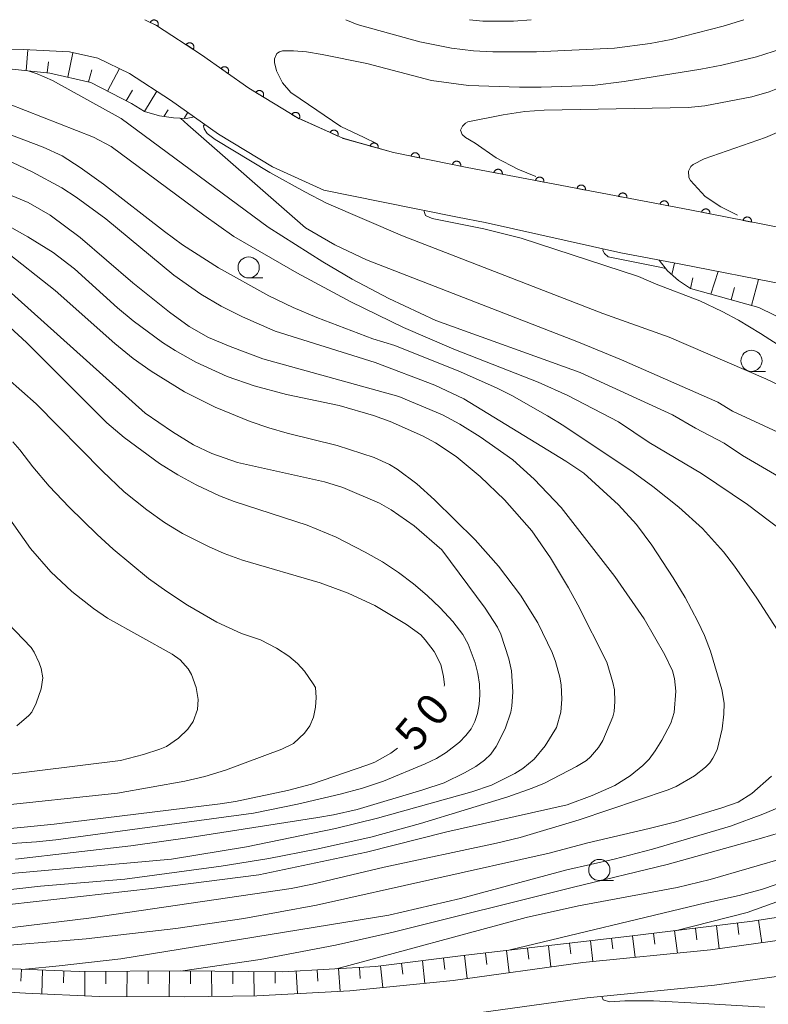
# Model space of a CAD drawing. Units: millimetres. Extents: x -80000 to -78000, y 30000 to 31500.
# Drawn here: x -78715 to -78626, y 31383 to 31500 of the extents above; entities that cross this region are included whole.
import ezdxf

# ---------------------------------------------------------------- set-up
doc = ezdxf.new("R2010")
doc.units = ezdxf.units.MM
for name, color, linetype, lineweight in [('210100_道路縁（街区線）', 7, 'Continuous', 15), ('610111_人工斜面(上)', 7, 'Continuous', 9), ('610199_人工斜面(中)', 7, 'Continuous', 9), ('611000_被覆(直)', 7, 'Continuous', 20), ('633100_広葉樹林', 7, 'Continuous', 9), ('710100_等高線（計曲線）', 7, 'Continuous', 20), ('710107_等高線（計曲線）（注記）', 7, 'Continuous', 20), ('710200_等高線（主曲線）', 7, 'Continuous', 9)]:
    doc.layers.add(name, color=color, linetype=linetype, lineweight=lineweight)
doc.styles.add('Style-WORKING', font='txt')

msp = doc.modelspace()

# ---------------------------------------------------------------- linework, layer by layer
at = {"layer": '210100_道路縁（街区線）', "flags": 128}
for points in [[(-78699.79, 31500), (-78698.39, 31499.33), (-78693.07, 31495.85), (-78687.49, 31491.9), (-78681.64, 31488.34), (-78676.36, 31485.96), (-78670.39, 31484.27), (-78661.64, 31482.5), (-78635.34, 31477.48), (-78622.09, 31474.89), (-78615.85, 31472.96), (-78611.86, 31470.77), (-78607.4, 31467.72), (-78601.37, 31462.96), (-78599.81, 31460.55), (-78591.43, 31457.89), (-78583.66, 31464.52), (-78584.12, 31466.69), (-78584.62, 31470.76), (-78584.88, 31473.69), (-78584.71, 31477.23), (-78583.19, 31481.25), (-78580.39, 31488.47), (-78574.9, 31500)], [(-78623.68, 31468.57), (-78636.57, 31471.1), (-78643.48, 31472.42), (-78659.53, 31475.99), (-78662.79, 31476.61), (-78671.8, 31478.43), (-78678.59, 31479.83), (-78684.68, 31482.58), (-78691.06, 31486.47), (-78696.73, 31490.48), (-78701.59, 31493.65), (-78705.35, 31495.46), (-78708.67, 31496.18), (-78714.18, 31496.48), (-78721.1, 31496.34)], [(-78721.17, 31385.22), (-78713.9, 31384.78), (-78705.17, 31384.41), (-78695.08, 31384.35), (-78686.53, 31384.47), (-78675.52, 31385.08), (-78663.32, 31386.28), (-78647.96, 31388.41), (-78632.9, 31389.9), (-78620.74, 31391.6), (-78613.3, 31393.19), (-78606.26, 31395.62), (-78600.49, 31399.68), (-78594.86, 31404.44), (-78588.51, 31410.31), (-78582.99, 31415.59), (-78577.82, 31419.57)], [(-78721.36, 31381.03), (-78714.11, 31380.59), (-78705.27, 31380.21), (-78695.06, 31380.15), (-78686.38, 31380.27), (-78675.2, 31380.89), (-78662.83, 31382.11), (-78647.47, 31384.24), (-78632.4, 31385.72), (-78620.01, 31387.46), (-78612.17, 31389.13), (-78604.33, 31391.84), (-78597.92, 31396.35), (-78592.08, 31401.29), (-78585.63, 31407.25), (-78580.25, 31412.4), (-78576.48, 31415.3), (-78574.63, 31415.52), (-78570.31, 31415.13), (-78566.47, 31413.01), (-78565.03, 31409.1), (-78575.84, 31379.03)]]:
    msp.add_lwpolyline(points, dxfattribs=at)
at = {"layer": '610111_人工斜面(上)', "flags": 128}
for points in [[(-78693.92, 31488.49), (-78694.9, 31488.29), (-78696.37, 31488.4), (-78698.05, 31488.61), (-78699.81, 31489.13), (-78701.36, 31490.08), (-78706.15, 31492.58), (-78711.01, 31493.67), (-78715.47, 31494.13), (-78718.79, 31494.12), (-78720.21, 31494.55), (-78721.26, 31495.24), (-78722.46, 31496.29)], [(-78587.2, 31447.53), (-78595.6, 31448.06), (-78602.44, 31450.13), (-78609.15, 31454.43), (-78615.18, 31459.15), (-78621.45, 31463.14), (-78627.17, 31465.93), (-78635.25, 31468.18), (-78636.65, 31469.13), (-78637.97, 31470.29), (-78638.94, 31471.55)], [(-78722.41, 31387.94), (-78707.55, 31387.36), (-78695.51, 31387.45), (-78683.45, 31387.31), (-78672.51, 31387.94), (-78661.8, 31389.27), (-78642.47, 31391.52), (-78627.91, 31393.3), (-78618.99, 31394.71), (-78611.84, 31396.64), (-78606, 31398.93), (-78601.06, 31402.55), (-78594.88, 31408.06), (-78587.48, 31414.76), (-78581.54, 31420.08), (-78580.97, 31421.57), (-78581.03, 31423.42), (-78581.98, 31427.78), (-78582.82, 31431.18), (-78582.66, 31432.36), (-78580.69, 31435.21), (-78578.78, 31436.65), (-78574.33, 31438.26)]]:
    msp.add_lwpolyline(points, dxfattribs=at)
at = {"layer": '610199_人工斜面(中)', "flags": 128}
for points in [[(-78713.8, 31493.96), (-78713.63, 31496.45)], [(-78708.87, 31493.19), (-78708.28, 31496.09)], [(-78711.31, 31493.7), (-78711.19, 31495.01)], [(-78706.43, 31492.64), (-78706.04, 31494.08)], [(-78704.19, 31491.55), (-78702.76, 31494.22)], [(-78701.97, 31490.39), (-78701.25, 31491.67)], [(-78699.81, 31489.13), (-78698.34, 31491.53)], [(-78697.53, 31488.54), (-78697, 31489.33)], [(-78695.14, 31488.31), (-78694.7, 31489.04)], [(-78637.44, 31469.83), (-78637.12, 31471.2)], [(-78632.85, 31467.51), (-78631.97, 31470.2)], [(-78635.25, 31468.18), (-78634.99, 31469.46)], [(-78628.03, 31466.17), (-78627.21, 31469.27)], [(-78630.44, 31466.84), (-78630.04, 31468.29)], [(-78627.22, 31393.41), (-78626.83, 31390.75)], [(-78637.15, 31392.17), (-78636.8, 31389.51)], [(-78634.67, 31392.47), (-78634.5, 31391.11)], [(-78632.18, 31392.78), (-78631.86, 31390.04)], [(-78629.7, 31393.08), (-78629.54, 31391.74)], [(-78647.08, 31390.98), (-78646.78, 31388.53)], [(-78644.59, 31391.27), (-78644.44, 31390.02)], [(-78642.11, 31391.56), (-78641.78, 31389.02)], [(-78639.63, 31391.87), (-78639.46, 31390.57)], [(-78657.01, 31389.83), (-78656.71, 31387.2)], [(-78654.53, 31390.12), (-78654.38, 31388.83)], [(-78652.04, 31390.41), (-78651.76, 31387.89)], [(-78649.56, 31390.7), (-78649.41, 31389.46)], [(-78666.94, 31388.63), (-78666.65, 31385.95)], [(-78664.46, 31388.94), (-78664.3, 31387.57)], [(-78661.98, 31389.25), (-78661.66, 31386.51)], [(-78659.49, 31389.54), (-78659.34, 31388.2)], [(-78714.37, 31387.63), (-78714.43, 31386.22)], [(-78711.87, 31387.53), (-78711.96, 31384.7)], [(-78709.37, 31387.43), (-78709.41, 31386.01)], [(-78706.88, 31387.37), (-78706.89, 31384.49)], [(-78704.38, 31387.39), (-78704.38, 31385.9)], [(-78701.88, 31387.4), (-78701.9, 31384.39)], [(-78699.38, 31387.42), (-78699.39, 31385.9)], [(-78696.88, 31387.44), (-78696.9, 31384.36)], [(-78694.38, 31387.44), (-78694.39, 31385.9)], [(-78691.88, 31387.41), (-78691.87, 31384.4)], [(-78689.38, 31387.38), (-78689.36, 31385.9)], [(-78681.88, 31387.4), (-78681.73, 31384.74)], [(-78679.38, 31387.54), (-78679.3, 31386.21)], [(-78676.89, 31387.69), (-78676.69, 31385.01)], [(-78674.39, 31387.83), (-78674.3, 31386.52)], [(-78671.9, 31388.01), (-78671.63, 31385.46)], [(-78669.42, 31388.32), (-78669.28, 31387.02)], [(-78686.88, 31387.35), (-78686.85, 31384.47)], [(-78684.38, 31387.32), (-78684.36, 31385.96)]]:
    msp.add_lwpolyline(points, dxfattribs=at)
at = {"layer": '611000_被覆(直)', "flags": 128}
for points in [[(-78621.2, 31474.61), (-78622.09, 31474.89), (-78635.34, 31477.48), (-78661.64, 31482.5), (-78670.37, 31484.27), (-78670.39, 31484.27), (-78676.33, 31485.95), (-78676.36, 31485.96), (-78681.61, 31488.33), (-78681.64, 31488.34), (-78687.48, 31491.89), (-78687.49, 31491.9), (-78693.07, 31495.85), (-78698.39, 31499.33), (-78699.79, 31500)], [(-78698.232, 31499.255), (-78698.215, 31499.295), (-78698.202, 31499.336), (-78698.192, 31499.378), (-78698.186, 31499.422), (-78698.184, 31499.465), (-78698.185, 31499.509), (-78698.19, 31499.552), (-78698.199, 31499.595), (-78698.211, 31499.637), (-78698.228, 31499.677), (-78698.247, 31499.716), (-78698.271, 31499.753), (-78698.297, 31499.788), (-78698.326, 31499.821), (-78698.358, 31499.85), (-78698.392, 31499.877), (-78698.429, 31499.901), (-78698.468, 31499.921), (-78698.508, 31499.939), (-78698.549, 31499.952), (-78698.591, 31499.962), (-78698.635, 31499.968), (-78698.678, 31499.97), (-78698.722, 31499.969), (-78698.765, 31499.964), (-78698.808, 31499.954), (-78698.85, 31499.943), (-78698.89, 31499.925), (-78698.929, 31499.906), (-78698.966, 31499.883), (-78699.001, 31499.856), (-78699.033, 31499.828), (-78699.063, 31499.795), (-78699.09, 31499.761), (-78699.114, 31499.725), (-78699.134, 31499.686)], [(-78699.134, 31499.686), (-78698.232, 31499.255)], [(-78694.059, 31496.497), (-78694.037, 31496.535), (-78694.019, 31496.574), (-78694.003, 31496.614), (-78693.991, 31496.657), (-78693.983, 31496.7), (-78693.979, 31496.743), (-78693.978, 31496.787), (-78693.982, 31496.83), (-78693.988, 31496.873), (-78694, 31496.916), (-78694.013, 31496.957), (-78694.032, 31496.996), (-78694.053, 31497.035), (-78694.077, 31497.071), (-78694.106, 31497.105), (-78694.136, 31497.135), (-78694.168, 31497.164), (-78694.204, 31497.189), (-78694.242, 31497.212), (-78694.281, 31497.23), (-78694.321, 31497.246), (-78694.364, 31497.258), (-78694.406, 31497.266), (-78694.45, 31497.27), (-78694.494, 31497.271), (-78694.537, 31497.267), (-78694.58, 31497.261), (-78694.623, 31497.249), (-78694.664, 31497.236), (-78694.703, 31497.217), (-78694.741, 31497.195), (-78694.778, 31497.171), (-78694.811, 31497.143), (-78694.842, 31497.113), (-78694.871, 31497.08), (-78694.896, 31497.045)], [(-78694.896, 31497.045), (-78694.059, 31496.497)], [(-78689.954, 31493.644), (-78689.93, 31493.681), (-78689.91, 31493.72), (-78689.893, 31493.759), (-78689.88, 31493.801), (-78689.87, 31493.844), (-78689.864, 31493.887), (-78689.862, 31493.93), (-78689.864, 31493.974), (-78689.869, 31494.018), (-78689.879, 31494.06), (-78689.891, 31494.102), (-78689.908, 31494.142), (-78689.928, 31494.181), (-78689.951, 31494.218), (-78689.978, 31494.253), (-78690.007, 31494.284), (-78690.038, 31494.314), (-78690.073, 31494.341), (-78690.11, 31494.365), (-78690.149, 31494.385), (-78690.188, 31494.402), (-78690.23, 31494.416), (-78690.273, 31494.425), (-78690.316, 31494.431), (-78690.359, 31494.434), (-78690.403, 31494.431), (-78690.447, 31494.427), (-78690.489, 31494.416), (-78690.531, 31494.404), (-78690.571, 31494.387), (-78690.61, 31494.367), (-78690.647, 31494.344), (-78690.682, 31494.317), (-78690.713, 31494.288), (-78690.743, 31494.257), (-78690.77, 31494.222)], [(-78690.77, 31494.222), (-78689.954, 31493.644)], [(-78685.799, 31490.868), (-78685.778, 31490.907), (-78685.761, 31490.947), (-78685.747, 31490.987), (-78685.736, 31491.03), (-78685.73, 31491.073), (-78685.727, 31491.117), (-78685.727, 31491.16), (-78685.732, 31491.203), (-78685.74, 31491.247), (-78685.753, 31491.289), (-78685.768, 31491.329), (-78685.788, 31491.368), (-78685.811, 31491.406), (-78685.836, 31491.441), (-78685.865, 31491.474), (-78685.897, 31491.503), (-78685.93, 31491.531), (-78685.967, 31491.555), (-78686.005, 31491.576), (-78686.045, 31491.594), (-78686.086, 31491.608), (-78686.128, 31491.618), (-78686.171, 31491.625), (-78686.215, 31491.628), (-78686.259, 31491.627), (-78686.302, 31491.622), (-78686.345, 31491.614), (-78686.387, 31491.601), (-78686.428, 31491.586), (-78686.467, 31491.567), (-78686.504, 31491.544), (-78686.539, 31491.518), (-78686.572, 31491.489), (-78686.602, 31491.458), (-78686.629, 31491.424), (-78686.654, 31491.388)], [(-78686.654, 31491.388), (-78685.799, 31490.868)], [(-78681.527, 31488.271), (-78681.506, 31488.31), (-78681.488, 31488.35), (-78681.474, 31488.39), (-78681.463, 31488.433), (-78681.457, 31488.476), (-78681.454, 31488.52), (-78681.455, 31488.563), (-78681.46, 31488.606), (-78681.468, 31488.649), (-78681.481, 31488.691), (-78681.496, 31488.732), (-78681.515, 31488.771), (-78681.538, 31488.808), (-78681.564, 31488.844), (-78681.593, 31488.877), (-78681.624, 31488.906), (-78681.658, 31488.934), (-78681.694, 31488.958), (-78681.733, 31488.979), (-78681.773, 31488.996), (-78681.813, 31489.011), (-78681.856, 31489.021), (-78681.899, 31489.028), (-78681.943, 31489.031), (-78681.986, 31489.03), (-78682.029, 31489.025), (-78682.073, 31489.017), (-78682.114, 31489.004), (-78682.155, 31488.989), (-78682.194, 31488.969), (-78682.231, 31488.946), (-78682.267, 31488.921), (-78682.3, 31488.892), (-78682.329, 31488.861), (-78682.357, 31488.827), (-78682.381, 31488.791)], [(-78682.381, 31488.791), (-78681.527, 31488.271)], [(-78676.961, 31486.231), (-78676.945, 31486.272), (-78676.932, 31486.314), (-78676.923, 31486.356), (-78676.918, 31486.399), (-78676.917, 31486.443), (-78676.919, 31486.487), (-78676.925, 31486.53), (-78676.935, 31486.572), (-78676.948, 31486.614), (-78676.966, 31486.654), (-78676.986, 31486.693), (-78677.01, 31486.729), (-78677.038, 31486.763), (-78677.067, 31486.795), (-78677.1, 31486.824), (-78677.135, 31486.85), (-78677.172, 31486.873), (-78677.211, 31486.893), (-78677.252, 31486.909), (-78677.293, 31486.921), (-78677.335, 31486.93), (-78677.379, 31486.936), (-78677.422, 31486.937), (-78677.466, 31486.934), (-78677.509, 31486.929), (-78677.551, 31486.918), (-78677.593, 31486.905), (-78677.634, 31486.887), (-78677.672, 31486.867), (-78677.708, 31486.843), (-78677.743, 31486.816), (-78677.775, 31486.786), (-78677.804, 31486.753), (-78677.829, 31486.719), (-78677.852, 31486.682), (-78677.872, 31486.643)], [(-78677.872, 31486.643), (-78676.961, 31486.231)], [(-78672.183, 31484.777), (-78672.173, 31484.82), (-78672.167, 31484.863), (-78672.165, 31484.906), (-78672.166, 31484.95), (-78672.171, 31484.993), (-78672.18, 31485.036), (-78672.192, 31485.078), (-78672.209, 31485.118), (-78672.228, 31485.158), (-78672.251, 31485.194), (-78672.277, 31485.23), (-78672.306, 31485.262), (-78672.338, 31485.292), (-78672.372, 31485.319), (-78672.409, 31485.343), (-78672.447, 31485.363), (-78672.487, 31485.381), (-78672.528, 31485.394), (-78672.571, 31485.404), (-78672.614, 31485.41), (-78672.657, 31485.413), (-78672.701, 31485.412), (-78672.744, 31485.407), (-78672.787, 31485.398), (-78672.829, 31485.386), (-78672.869, 31485.369), (-78672.909, 31485.35), (-78672.946, 31485.326), (-78672.981, 31485.301), (-78673.013, 31485.272), (-78673.043, 31485.24), (-78673.07, 31485.206), (-78673.094, 31485.169), (-78673.114, 31485.131), (-78673.132, 31485.091), (-78673.146, 31485.049)], [(-78673.146, 31485.049), (-78672.183, 31484.777)], [(-78667.316, 31483.651), (-78667.309, 31483.694), (-78667.306, 31483.738), (-78667.307, 31483.781), (-78667.311, 31483.824), (-78667.32, 31483.867), (-78667.332, 31483.909), (-78667.347, 31483.95), (-78667.367, 31483.989), (-78667.389, 31484.027), (-78667.415, 31484.062), (-78667.443, 31484.095), (-78667.475, 31484.125), (-78667.509, 31484.152), (-78667.545, 31484.177), (-78667.584, 31484.198), (-78667.623, 31484.215), (-78667.664, 31484.229), (-78667.707, 31484.24), (-78667.75, 31484.247), (-78667.793, 31484.25), (-78667.836, 31484.249), (-78667.88, 31484.245), (-78667.923, 31484.236), (-78667.965, 31484.224), (-78668.006, 31484.209), (-78668.044, 31484.189), (-78668.083, 31484.167), (-78668.118, 31484.141), (-78668.151, 31484.113), (-78668.181, 31484.081), (-78668.208, 31484.047), (-78668.233, 31484.011), (-78668.254, 31483.973), (-78668.271, 31483.933), (-78668.285, 31483.892), (-78668.296, 31483.849)], [(-78668.296, 31483.849), (-78667.316, 31483.651)], [(-78662.416, 31482.657), (-78662.409, 31482.701), (-78662.406, 31482.744), (-78662.407, 31482.787), (-78662.411, 31482.831), (-78662.42, 31482.873), (-78662.432, 31482.916), (-78662.447, 31482.956), (-78662.467, 31482.995), (-78662.488, 31483.033), (-78662.515, 31483.068), (-78662.543, 31483.101), (-78662.575, 31483.131), (-78662.609, 31483.159), (-78662.645, 31483.183), (-78662.683, 31483.204), (-78662.723, 31483.222), (-78662.764, 31483.236), (-78662.806, 31483.247), (-78662.85, 31483.253), (-78662.893, 31483.256), (-78662.936, 31483.256), (-78662.98, 31483.251), (-78663.022, 31483.243), (-78663.065, 31483.231), (-78663.105, 31483.215), (-78663.144, 31483.196), (-78663.182, 31483.174), (-78663.217, 31483.147), (-78663.25, 31483.119), (-78663.28, 31483.088), (-78663.308, 31483.053), (-78663.332, 31483.018), (-78663.353, 31482.979), (-78663.371, 31482.94), (-78663.385, 31482.899), (-78663.396, 31482.856)], [(-78663.396, 31482.856), (-78662.416, 31482.657)], [(-78657.506, 31481.711), (-78657.5, 31481.755), (-78657.498, 31481.798), (-78657.499, 31481.841), (-78657.503, 31481.885), (-78657.513, 31481.927), (-78657.525, 31481.969), (-78657.541, 31482.01), (-78657.561, 31482.048), (-78657.583, 31482.086), (-78657.61, 31482.121), (-78657.638, 31482.154), (-78657.67, 31482.183), (-78657.705, 31482.21), (-78657.741, 31482.234), (-78657.78, 31482.255), (-78657.819, 31482.272), (-78657.861, 31482.286), (-78657.903, 31482.296), (-78657.947, 31482.302), (-78657.99, 31482.304), (-78658.033, 31482.303), (-78658.077, 31482.298), (-78658.12, 31482.289), (-78658.162, 31482.277), (-78658.202, 31482.261), (-78658.241, 31482.241), (-78658.279, 31482.219), (-78658.313, 31482.192), (-78658.346, 31482.163), (-78658.376, 31482.131), (-78658.403, 31482.097), (-78658.427, 31482.061), (-78658.447, 31482.022), (-78658.464, 31481.982), (-78658.478, 31481.941), (-78658.488, 31481.898)], [(-78658.488, 31481.898), (-78657.506, 31481.711)], [(-78652.595, 31480.773), (-78652.588, 31480.817), (-78652.586, 31480.86), (-78652.587, 31480.903), (-78652.592, 31480.947), (-78652.601, 31480.99), (-78652.614, 31481.032), (-78652.629, 31481.072), (-78652.649, 31481.111), (-78652.672, 31481.149), (-78652.699, 31481.183), (-78652.727, 31481.216), (-78652.759, 31481.246), (-78652.794, 31481.273), (-78652.83, 31481.297), (-78652.869, 31481.317), (-78652.908, 31481.334), (-78652.949, 31481.348), (-78652.992, 31481.358), (-78653.036, 31481.365), (-78653.079, 31481.367), (-78653.122, 31481.366), (-78653.166, 31481.361), (-78653.208, 31481.352), (-78653.25, 31481.339), (-78653.291, 31481.324), (-78653.329, 31481.304), (-78653.367, 31481.281), (-78653.402, 31481.254), (-78653.435, 31481.226), (-78653.464, 31481.194), (-78653.491, 31481.159), (-78653.515, 31481.123), (-78653.536, 31481.085), (-78653.553, 31481.045), (-78653.567, 31481.004), (-78653.577, 31480.961)], [(-78653.577, 31480.961), (-78652.595, 31480.773)], [(-78647.683, 31479.836), (-78647.677, 31479.88), (-78647.675, 31479.923), (-78647.676, 31479.966), (-78647.681, 31480.01), (-78647.69, 31480.052), (-78647.702, 31480.094), (-78647.718, 31480.135), (-78647.738, 31480.173), (-78647.76, 31480.211), (-78647.787, 31480.246), (-78647.816, 31480.279), (-78647.848, 31480.308), (-78647.882, 31480.335), (-78647.918, 31480.359), (-78647.957, 31480.38), (-78647.997, 31480.397), (-78648.038, 31480.411), (-78648.081, 31480.421), (-78648.124, 31480.427), (-78648.168, 31480.429), (-78648.211, 31480.428), (-78648.254, 31480.424), (-78648.297, 31480.414), (-78648.339, 31480.402), (-78648.38, 31480.386), (-78648.418, 31480.366), (-78648.456, 31480.344), (-78648.491, 31480.317), (-78648.523, 31480.289), (-78648.553, 31480.257), (-78648.58, 31480.222), (-78648.604, 31480.186), (-78648.625, 31480.147), (-78648.641, 31480.107), (-78648.655, 31480.066), (-78648.666, 31480.024)], [(-78648.666, 31480.024), (-78647.683, 31479.836)], [(-78642.772, 31478.899), (-78642.766, 31478.942), (-78642.764, 31478.986), (-78642.765, 31479.028), (-78642.769, 31479.072), (-78642.779, 31479.115), (-78642.791, 31479.157), (-78642.807, 31479.197), (-78642.827, 31479.236), (-78642.849, 31479.274), (-78642.876, 31479.308), (-78642.904, 31479.341), (-78642.936, 31479.371), (-78642.971, 31479.398), (-78643.007, 31479.422), (-78643.046, 31479.443), (-78643.085, 31479.459), (-78643.127, 31479.473), (-78643.169, 31479.483), (-78643.213, 31479.49), (-78643.256, 31479.492), (-78643.299, 31479.491), (-78643.343, 31479.486), (-78643.386, 31479.477), (-78643.428, 31479.465), (-78643.468, 31479.449), (-78643.507, 31479.429), (-78643.545, 31479.406), (-78643.579, 31479.379), (-78643.612, 31479.351), (-78643.642, 31479.319), (-78643.669, 31479.285), (-78643.693, 31479.248), (-78643.713, 31479.21), (-78643.73, 31479.17), (-78643.744, 31479.129), (-78643.754, 31479.086)], [(-78643.754, 31479.086), (-78642.772, 31478.899)], [(-78637.861, 31477.961), (-78637.854, 31478.005), (-78637.852, 31478.048), (-78637.853, 31478.091), (-78637.858, 31478.135), (-78637.867, 31478.177), (-78637.88, 31478.219), (-78637.895, 31478.26), (-78637.915, 31478.298), (-78637.938, 31478.336), (-78637.965, 31478.371), (-78637.993, 31478.404), (-78638.025, 31478.433), (-78638.06, 31478.46), (-78638.096, 31478.484), (-78638.135, 31478.505), (-78638.174, 31478.522), (-78638.215, 31478.536), (-78638.258, 31478.546), (-78638.302, 31478.552), (-78638.345, 31478.554), (-78638.388, 31478.554), (-78638.432, 31478.549), (-78638.474, 31478.539), (-78638.516, 31478.527), (-78638.557, 31478.511), (-78638.595, 31478.491), (-78638.633, 31478.469), (-78638.668, 31478.442), (-78638.701, 31478.414), (-78638.73, 31478.382), (-78638.757, 31478.347), (-78638.781, 31478.311), (-78638.802, 31478.272), (-78638.819, 31478.233), (-78638.833, 31478.191), (-78638.843, 31478.149)], [(-78638.843, 31478.149), (-78637.861, 31477.961)], [(-78632.951, 31477.013), (-78632.945, 31477.057), (-78632.943, 31477.1), (-78632.943, 31477.143), (-78632.948, 31477.187), (-78632.957, 31477.229), (-78632.969, 31477.271), (-78632.985, 31477.312), (-78633.005, 31477.351), (-78633.027, 31477.389), (-78633.054, 31477.423), (-78633.082, 31477.456), (-78633.114, 31477.486), (-78633.148, 31477.513), (-78633.184, 31477.537), (-78633.223, 31477.558), (-78633.262, 31477.575), (-78633.303, 31477.589), (-78633.346, 31477.6), (-78633.39, 31477.606), (-78633.433, 31477.609), (-78633.476, 31477.608), (-78633.52, 31477.603), (-78633.562, 31477.594), (-78633.604, 31477.582), (-78633.645, 31477.566), (-78633.684, 31477.546), (-78633.722, 31477.524), (-78633.756, 31477.498), (-78633.789, 31477.469), (-78633.819, 31477.437), (-78633.846, 31477.403), (-78633.871, 31477.367), (-78633.891, 31477.328), (-78633.908, 31477.289), (-78633.922, 31477.248), (-78633.933, 31477.205)], [(-78633.933, 31477.205), (-78632.951, 31477.013)], [(-78628.044, 31476.054), (-78628.038, 31476.097), (-78628.035, 31476.141), (-78628.036, 31476.184), (-78628.041, 31476.227), (-78628.05, 31476.27), (-78628.062, 31476.312), (-78628.078, 31476.353), (-78628.098, 31476.391), (-78628.12, 31476.429), (-78628.147, 31476.464), (-78628.175, 31476.497), (-78628.207, 31476.527), (-78628.241, 31476.554), (-78628.277, 31476.578), (-78628.316, 31476.599), (-78628.355, 31476.616), (-78628.396, 31476.63), (-78628.439, 31476.641), (-78628.483, 31476.647), (-78628.526, 31476.649), (-78628.569, 31476.649), (-78628.613, 31476.644), (-78628.655, 31476.635), (-78628.697, 31476.623), (-78628.738, 31476.607), (-78628.777, 31476.587), (-78628.815, 31476.565), (-78628.849, 31476.538), (-78628.882, 31476.51), (-78628.912, 31476.478), (-78628.939, 31476.444), (-78628.963, 31476.408), (-78628.984, 31476.369), (-78629.001, 31476.33), (-78629.015, 31476.289), (-78629.026, 31476.246)], [(-78629.026, 31476.246), (-78628.044, 31476.054)]]:
    msp.add_lwpolyline(points, dxfattribs=at)
at = {"layer": '633100_広葉樹林'}
for p, q in [((-78687.5, 31469.43), (-78685.833, 31469.43)), ((-78628.04, 31458.38), (-78626.373, 31458.38)), ((-78646.03, 31398.12), (-78644.363, 31398.12))]:
    msp.add_line(p, q, dxfattribs=at)
for centre in [(-78687.5, 31470.68), (-78628.04, 31459.63), (-78646.03, 31399.37)]:
    msp.add_circle(centre, 1.249875, dxfattribs=at)
at = {"layer": '710100_等高線（計曲線）', "flags": 128}
for points in [[(-78661.37, 31500), (-78659.8, 31499.83)], [(-78659.8, 31499.83), (-78656.17, 31499.81), (-78654.08, 31500)], [(-78615.8, 31446.96), (-78630.26, 31453.67), (-78632.02, 31454.72), (-78643.39, 31459.74), (-78648.48, 31461.83), (-78673.55, 31471.58), (-78677.3, 31473.37), (-78680.78, 31475.36), (-78694.68, 31487.57), (-78695.55, 31488.34)], [(-78719.02, 31480.6), (-78713.58, 31478.35), (-78710.99, 31476.86), (-78707.41, 31474.24), (-78701.21, 31468.87), (-78696.88, 31465.39), (-78694.52, 31463.7), (-78692.24, 31462.38), (-78689.7, 31461.32), (-78685.82, 31459.87), (-78669.73, 31455.39), (-78664.58, 31453.22), (-78662.52, 31452.13), (-78660.11, 31450.64), (-78656.24, 31447.9), (-78653.72, 31445.64), (-78650.55, 31442.26), (-78644.2, 31434.1), (-78640.72, 31429.09), (-78638.3, 31424.84), (-78637.39, 31422.92), (-78637.15, 31422.03), (-78637, 31420.52), (-78637.18, 31418.01), (-78637.57, 31416.75), (-78638.62, 31414.75), (-78639.41, 31413.48), (-78640.15, 31412.5), (-78640.88, 31411.73), (-78642.39, 31410.5), (-78644.2, 31409.36), (-78646.87, 31408.19), (-78649.84, 31407.07), (-78664.05, 31403.9), (-78673.57, 31401.49), (-78686.29, 31398.8), (-78698.99, 31397.17), (-78718.61, 31394.96)], [(-78717.76, 31459.02), (-78712.62, 31454.55), (-78704.79, 31446.57), (-78702.24, 31444.11), (-78699.55, 31441.99), (-78697.47, 31440.51), (-78695.32, 31439.19), (-78692.26, 31437.64), (-78690.39, 31436.83), (-78688.21, 31436.05), (-78679.04, 31433.36), (-78675.75, 31432.14), (-78672.58, 31430.65), (-78668.82, 31428.44), (-78667.15, 31427.18), (-78666.61, 31426.61), (-78665.56, 31425.23), (-78664.79, 31423.7), (-78664.45, 31422.27), (-78664.34, 31421.27), (-78664.37, 31421.11)], [(-78669.9, 31413.79), (-78670.68, 31413.21), (-78672.57, 31412.13), (-78673.54, 31411.76), (-78680.05, 31409.54), (-78682.9, 31408.76), (-78689.04, 31407.49), (-78690.87, 31407.2), (-78710.52, 31404.78), (-78718.07, 31404.05), (-78721.83, 31403.97), (-78739.62, 31404.14), (-78742.5, 31403.97), (-78757.35, 31400.76), (-78763.24, 31398.47), (-78768.27, 31396.91)], [(-78654.7, 31393.74), (-78648.48, 31395.12), (-78636.81, 31397.31), (-78632.91, 31398.25), (-78623.71, 31400.91)], [(-78677.1, 31387.67), (-78654.7, 31393.74)]]:
    msp.add_lwpolyline(points, dxfattribs=at)
at = {"layer": '710200_等高線（主曲線）', "flags": 128}
for points in [[(-78628.94, 31500), (-78631.38, 31499.22), (-78637.54, 31497.67), (-78640.01, 31497.18), (-78644.25, 31496.63), (-78653.44, 31496.18), (-78658.63, 31496.19), (-78660.92, 31496.32), (-78663.53, 31496.62), (-78667.27, 31497.36), (-78674.67, 31499.45), (-78675.99, 31500)], [(-78611.15, 31500), (-78613.61, 31498.2), (-78620.2, 31494.16), (-78624.16, 31492.16), (-78625.93, 31491.47), (-78628, 31490.88), (-78633.54, 31489.8), (-78635.54, 31489.61), (-78652.54, 31489.29), (-78654.84, 31489.12), (-78657.41, 31488.75), (-78661.56, 31487.91), (-78661.86, 31487.76), (-78662.21, 31487.41), (-78662.43, 31486.94), (-78662.25, 31486.43), (-78661.86, 31486.06), (-78660.71, 31485.39), (-78658.21, 31483.65), (-78655.66, 31482.3), (-78653.54, 31481.46)], [(-78605.35, 31500), (-78606.7, 31498.67), (-78608.36, 31497.21), (-78612.69, 31493.74), (-78615.17, 31492.03), (-78619.42, 31489.43), (-78622.52, 31487.7), (-78626.36, 31486.04), (-78633.62, 31483.53), (-78634.92, 31482.85), (-78635.2, 31482.62), (-78635.47, 31482.06), (-78635.44, 31481.31), (-78635.25, 31480.96), (-78633.52, 31479.06), (-78631.65, 31477.84), (-78629.68, 31476.88)], [(-78623.49, 31496.87), (-78627.43, 31495.6), (-78631.55, 31494.61), (-78634.01, 31494.14), (-78643.08, 31492.7), (-78646.82, 31492.21), (-78652.9, 31492), (-78655.45, 31492), (-78661.52, 31492.21), (-78665.86, 31492.81), (-78673.54, 31494.82), (-78678.81, 31495.89), (-78680.66, 31496.18), (-78682.21, 31496.33), (-78683.48, 31496.31), (-78683.87, 31496.2), (-78684.16, 31496), (-78684.43, 31495.36), (-78684.43, 31494.94), (-78684.19, 31493.96), (-78683.51, 31492.51), (-78682.5, 31491.38), (-78681.39, 31490.63), (-78676.58, 31487.37), (-78673.84, 31486.04), (-78672.38, 31485.35)], [(-78622.48, 31444.56), (-78629.11, 31448.43), (-78631.25, 31449.87), (-78634.65, 31451.66), (-78637.37, 31453.25), (-78648.31, 31458.26), (-78665.37, 31464.38), (-78670.94, 31467), (-78675.26, 31469.29), (-78678.71, 31471.33), (-78685.2, 31475.46), (-78702.56, 31488.3), (-78710.68, 31492.81), (-78712.53, 31493.61), (-78713.45, 31493.92)], [(-78717.95, 31490.85), (-78705.83, 31486.1), (-78703.76, 31485), (-78692.81, 31476.86), (-78689.24, 31474.35), (-78681.79, 31470.04), (-78675.4, 31466.61), (-78669.17, 31463.56), (-78663.25, 31461), (-78653.28, 31457.12), (-78649.76, 31455.53), (-78643.75, 31452.4), (-78640.14, 31449.98), (-78633.95, 31446.3), (-78628.49, 31442.62), (-78623.16, 31438.56)], [(-78624.62, 31427.21), (-78627.4, 31431.53), (-78630.06, 31435.33), (-78631.34, 31437.01), (-78633.82, 31439.78), (-78636.63, 31442.31), (-78639.72, 31444.76), (-78642.03, 31446.43), (-78650.24, 31451.93), (-78652.14, 31453.11), (-78656.39, 31455.51), (-78658.11, 31456.4), (-78662.46, 31458.32), (-78670.22, 31461.45), (-78672.83, 31462.23), (-78679.45, 31464.77), (-78682.25, 31465.94), (-78685.11, 31467.32), (-78691.05, 31470.63), (-78695.31, 31473.37), (-78697.47, 31474.93), (-78704.66, 31480.52), (-78707.42, 31482.5), (-78709.55, 31483.89), (-78711.82, 31484.9), (-78719.51, 31487.84)], [(-78692.69, 31487.62), (-78692.85, 31487.43), (-78692.76, 31487.09), (-78692.39, 31486.54), (-78691.45, 31485.83), (-78684.99, 31481.9), (-78680.85, 31479.61), (-78678.29, 31478.29), (-78669.32, 31474.42), (-78645.61, 31465.23), (-78637.76, 31462.41), (-78626.35, 31457.48), (-78624.85, 31456.77)], [(-78716.25, 31483.51), (-78713.1, 31482.01), (-78709.61, 31480.09), (-78707.89, 31479), (-78704.39, 31476.44), (-78696.36, 31469.75), (-78693.15, 31467.51), (-78690.74, 31466.08), (-78688.21, 31464.84), (-78684.37, 31463.13), (-78672.52, 31459.41), (-78665.49, 31456.74), (-78662.04, 31455.14), (-78650, 31447.76), (-78647.87, 31446.35), (-78643.77, 31442.58), (-78641.62, 31440.25), (-78639.81, 31437.8), (-78637.31, 31433.93), (-78635.89, 31431.61), (-78634.38, 31428.79), (-78633.61, 31427.13), (-78632.9, 31425.26), (-78631.54, 31420.74), (-78631.28, 31419.13), (-78631.3, 31417.82), (-78631.51, 31416.09), (-78632.1, 31413.6), (-78632.6, 31412.59), (-78632.97, 31412.06), (-78633.46, 31411.53), (-78634.77, 31410.5), (-78636.94, 31409.24), (-78637.9, 31408.86), (-78648.42, 31405.29), (-78655.38, 31403.22), (-78658.18, 31402.53), (-78671.47, 31399.71), (-78679.95, 31397.67), (-78682.47, 31397.19), (-78706.41, 31393.66), (-78715.44, 31392.56)], [(-78666.71, 31477.41), (-78666.73, 31477.3), (-78666.59, 31476.84), (-78665.81, 31476.46), (-78659.68, 31475.25), (-78655.26, 31474.14), (-78641.38, 31469.62), (-78639.3, 31468.69), (-78634.15, 31466.74), (-78631.52, 31465.48), (-78629.57, 31464.43), (-78626.95, 31462.87), (-78621.14, 31459.11)], [(-78717.79, 31476.63), (-78713.6, 31474.32), (-78710.62, 31472.43), (-78708.09, 31470.5), (-78703.02, 31465.91), (-78701.16, 31464.36), (-78697.68, 31461.79), (-78696.2, 31460.83), (-78693.76, 31459.46), (-78690.06, 31457.79), (-78686.85, 31456.68), (-78683.04, 31455.65), (-78676.81, 31454.32), (-78672.75, 31453.15), (-78670.75, 31452.43), (-78666.93, 31450.74), (-78665.39, 31449.92), (-78662.96, 31448.3), (-78660.12, 31445.92), (-78657.23, 31443.16), (-78654.03, 31439.5), (-78651.82, 31436.31), (-78649.67, 31432.77), (-78648.56, 31430.75), (-78645.15, 31423.96), (-78644.42, 31421.55), (-78644.25, 31420.69), (-78644.18, 31419.29), (-78644.28, 31418.13), (-78644.43, 31417.51), (-78645.62, 31414.69), (-78646.11, 31413.87), (-78647.07, 31412.76), (-78647.56, 31412.34), (-78648.71, 31411.6), (-78652.53, 31409.65), (-78653.96, 31409.04), (-78656.84, 31408.01), (-78667.16, 31404.88), (-78673.07, 31403.24), (-78679.48, 31401.83), (-78685.11, 31400.73), (-78690.76, 31399.83), (-78702.13, 31398.27), (-78712.12, 31397.45), (-78717.39, 31396.86)], [(-78718.25, 31398.71), (-78696.64, 31400.65), (-78687.74, 31402.1), (-78677.22, 31404.29), (-78672.26, 31405.51), (-78661.1, 31408.63), (-78658.79, 31409.39), (-78656.03, 31410.78), (-78655.06, 31411.37), (-78653.74, 31412.48), (-78652.43, 31414.08), (-78651.08, 31416.22), (-78650.58, 31418.04), (-78650.47, 31419.58), (-78650.56, 31421.28), (-78650.7, 31422.17), (-78651.21, 31424.06), (-78651.6, 31425.12), (-78653.29, 31428.63), (-78655.34, 31431.89), (-78657.95, 31435.32), (-78660.72, 31438.45), (-78665.51, 31443.16), (-78667.6, 31445.05), (-78669.93, 31446.79), (-78670.85, 31447.36), (-78672.65, 31448.2), (-78677.02, 31449.62), (-78682.94, 31451.05), (-78685.1, 31451.68), (-78687.31, 31452.45), (-78691.46, 31454.14), (-78695.08, 31455.95), (-78699.03, 31458.39), (-78701.14, 31459.92), (-78703.31, 31461.68), (-78710.38, 31467.96), (-78716.57, 31472.86)], [(-78645.57, 31472.88), (-78645.6, 31472.67), (-78645.42, 31472.32), (-78644.98, 31471.94), (-78639.09, 31470.77), (-78638.18, 31470.57)], [(-78716.68, 31468.66), (-78699.74, 31453.45), (-78696.5, 31451.23), (-78694.03, 31449.68), (-78691.87, 31448.66), (-78688.83, 31447.61), (-78678.52, 31445.3), (-78676.37, 31444.62), (-78672.01, 31442.8), (-78670.65, 31442.01), (-78667.94, 31440.11), (-78664.65, 31437.24), (-78659.54, 31430.37), (-78658.06, 31428.1), (-78657.69, 31427.26), (-78656.73, 31424.36), (-78656.42, 31422.92), (-78656.27, 31420.45), (-78656.36, 31418.76), (-78656.51, 31418.04), (-78657.18, 31416.06), (-78658.21, 31413.99), (-78658.85, 31413.08), (-78659.59, 31412.35), (-78660.64, 31411.61), (-78661.99, 31410.85), (-78664.37, 31409.69), (-78666.89, 31408.86), (-78674.68, 31406.54), (-78677.45, 31405.9), (-78679.3, 31405.57), (-78694.47, 31403.2), (-78701.44, 31402.24), (-78715.09, 31400.66)], [(-78717.89, 31402.36), (-78712.6, 31402.69), (-78710.29, 31402.92), (-78686.93, 31406.09), (-78681.71, 31407.17), (-78676.69, 31408.35), (-78674.04, 31409.07), (-78671.55, 31409.89), (-78666.63, 31411.93), (-78665.29, 31412.57), (-78664.13, 31413.26), (-78662.56, 31414.5), (-78661.8, 31415.27), (-78661.2, 31416.09), (-78660.75, 31416.95), (-78660.43, 31417.89), (-78660.23, 31418.94), (-78660.15, 31420.11), (-78660.2, 31421.35), (-78660.39, 31422.61), (-78660.71, 31423.88), (-78661.55, 31426.09), (-78662.17, 31427.23), (-78663.36, 31428.77), (-78664.87, 31430.38), (-78666.39, 31431.86), (-78668.02, 31433.25), (-78669.79, 31434.57), (-78671.68, 31435.82), (-78673.72, 31437), (-78677.16, 31438.75), (-78680.58, 31440.16), (-78689.23, 31442.99), (-78690.96, 31443.65), (-78693.71, 31444.96), (-78695.87, 31446.13), (-78698.04, 31447.49), (-78702.24, 31450.54), (-78704.26, 31452.28), (-78713.76, 31461.8), (-78715.76, 31463.61)], [(-78715.37, 31450.02), (-78714.55, 31449.08), (-78713.04, 31447.1), (-78711.1, 31444.79), (-78708.73, 31442.3), (-78705.43, 31439.07), (-78703.53, 31437.35), (-78699.33, 31433.88), (-78697.19, 31432.32), (-78694.74, 31430.72), (-78691.27, 31428.71), (-78688.35, 31427.35), (-78686.11, 31426.6), (-78684.2, 31425.62), (-78682.74, 31424.69), (-78681.72, 31423.82), (-78680.91, 31422.89), (-78679.87, 31421.39), (-78679.61, 31420.95), (-78679.5, 31419.77), (-78679.59, 31418.63), (-78679.82, 31417.45), (-78680.25, 31416.43), (-78680.88, 31415.56), (-78682.2, 31414.34), (-78683.58, 31413.65), (-78690.24, 31411.2), (-78692.69, 31410.44), (-78695.05, 31409.86), (-78703.02, 31408.47), (-78717.9, 31406.87)], [(-78717.65, 31410.47), (-78702.66, 31412.32), (-78699.94, 31413.02), (-78698, 31413.65), (-78697.23, 31414), (-78695.79, 31414.97), (-78694.69, 31416.02), (-78694.08, 31416.93), (-78693.56, 31418.38), (-78693.48, 31419.55), (-78693.7, 31420.95), (-78694.27, 31422.5), (-78694.66, 31423.17), (-78695.59, 31424.23), (-78696.56, 31424.89), (-78704.19, 31429.18), (-78705.86, 31430.31), (-78708.41, 31432.32), (-78710.88, 31434.66), (-78713.31, 31437.42), (-78718.52, 31444.75)], [(-78718.73, 31431.43), (-78713.22, 31425.69), (-78712.86, 31425.15), (-78712.26, 31423.88), (-78712.04, 31423.21), (-78711.83, 31422.09), (-78712.02, 31420.82), (-78712.61, 31419.11), (-78713.15, 31418.04), (-78713.51, 31417.64), (-78714.9, 31416.42)], [(-78590.25, 31428.43), (-78590.19, 31427.31), (-78590.28, 31426.16), (-78590.82, 31423.35), (-78591.61, 31420.61), (-78593, 31417.22), (-78595.2, 31414.22), (-78596.61, 31412.48), (-78598.32, 31410.65), (-78600.34, 31408.75), (-78605.67, 31404.01), (-78612.28, 31400.42), (-78616.73, 31398.61), (-78628.53, 31394.35), (-78637.06, 31392.18)], [(-78719.1, 31390.18), (-78706.7, 31391.22), (-78696.13, 31392.44), (-78688.07, 31393.64), (-78679.46, 31395.19), (-78651.98, 31401.35), (-78647.4, 31402.6), (-78640.13, 31404.26), (-78636.97, 31405.07), (-78631.55, 31406.71), (-78629.6, 31407.4), (-78628, 31408.41), (-78625.67, 31410.46)], [(-78623.48, 31407.31), (-78626.69, 31405.96), (-78630.53, 31404.56), (-78639.73, 31401.83), (-78644.27, 31400.64), (-78649.86, 31399.38), (-78662.44, 31396.01), (-78670.94, 31394.01), (-78702.63, 31388.86), (-78709.91, 31388.02), (-78713.89, 31387.61)], [(-78695.27, 31387.45), (-78686.12, 31388.76), (-78677.22, 31390.47), (-78670.42, 31392), (-78649.1, 31397.35), (-78638.01, 31400.02), (-78626.86, 31403.12), (-78622.61, 31404.4)], [(-78609.34, 31404.43), (-78610.66, 31403.6), (-78612.28, 31402.74), (-78617.92, 31400.23), (-78620.72, 31399.14), (-78626.74, 31397.08), (-78629.5, 31396.33), (-78633.44, 31395.46), (-78656.75, 31389.86)], [(-78637.06, 31392.18), (-78637.07, 31392.18)], [(-78695.28, 31387.45), (-78695.27, 31387.45)], [(-78645.72, 31384.41), (-78645.71, 31384.31), (-78645.56, 31383.98), (-78644.83, 31383.78), (-78643, 31383.9), (-78639.64, 31383.89), (-78633.73, 31383.57), (-78626.44, 31383.13)]]:
    msp.add_lwpolyline(points, dxfattribs=at)

# ---------------------------------------------------------------- texts
at = {"layer": '710107_等高線（計曲線）（注記）', "style": 'Style-WORKING'}
for s, p in [('0', (-78665.26, 31416.083)), ('5', (-78667.67, 31413.21))]:
    msp.add_text(s, height=3.75, rotation=50, dxfattribs=at).set_placement(p)

doc.saveas('drawing.dxf')
